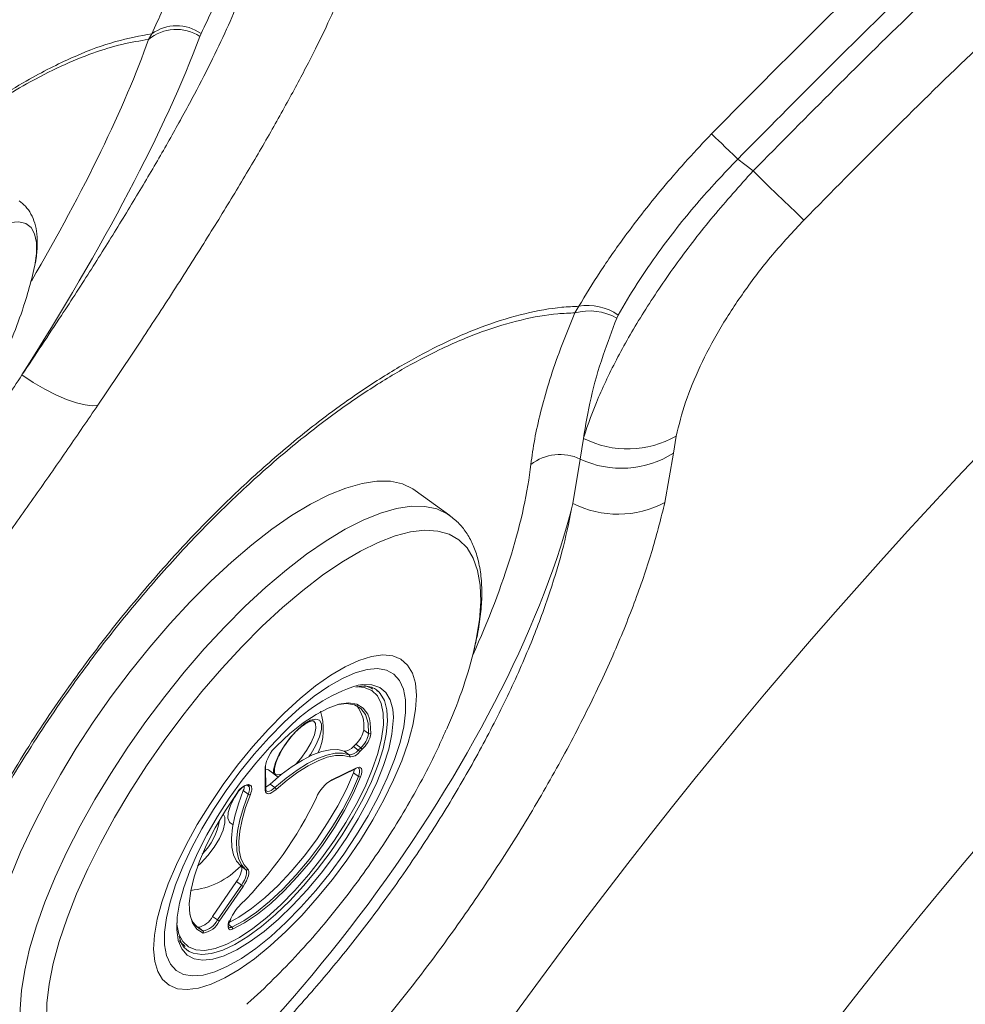
# Model space of a CAD drawing. Units: millimetres. Extents: x 0 to 420, y 0 to 297.
# Drawn here: x 96 to 103, y 124 to 132 of the extents above; entities that cross this region are included whole.
import ezdxf

# ---------------------------------------------------------------- set-up
doc = ezdxf.new("R2010")
doc.units = ezdxf.units.MM
doc.layers.add('GRUIXUDA', color=7, linetype='Continuous', lineweight=35)
doc.styles.add('SLDTEXTSTYLE0', font='TXT', dxfattribs={"width": 0.605})
doc.dimstyles.new('SLDDIMSTYLE0', dxfattribs={"dimtxt": 2.825151, "dimasz": 2.825151, "dimexe": 0, "dimexo": 0.0625, "dimgap": 0.706288, "dimtad": 1, "dimlfac": 15, "dimrnd": 1e-09, "dimzin": 12, "dimdsep": 46, "dimtxsty": 'SLDTEXTSTYLE0', "dimsah": 1, "dimcen": 0.09, "dimadec": 0, "dimazin": 3, "dimtol": 1, "dimtp": 20, "dimtm": 20, "dimtfac": 1, "dimtofl": 0, "dimtmove": 0, "dimatfit": 3, "dimfxl": 0, "dimfrac": 2, "dimtolj": 1, "dimarcsym": 0})

# ---------------------------------------------------------------- blocks, each defined once
blk = doc.blocks.new('_D')
at = {"layer": 'GRUIXUDA', "color": 7}
for p, q in [((135.4782, 166.6983), (58.194, 166.6983)), ((58.194, 166.6983), (58.194, 30.1893)), ((135.4782, 30.1893), (58.194, 30.1893))]:
    blk.add_line(p, q, dxfattribs=at)
for points in [[(58.194, 166.6983), (57.7593, 163.8731), (58.6286, 163.8731)], [(58.194, 30.1893), (58.6286, 33.0144), (57.7593, 33.0144)]]:
    blk.add_solid(points, dxfattribs=at)
at = {"layer": 'GRUIXUDA', "color": 7, "char_height": 2.91042, "attachment_point": 1, "rotation": 90, "style": 'SLDTEXTSTYLE0'}
for s, insert in [('±20', (54.4422, 103.245)), ('2050', (54.4422, 93.5301)), ('%%c', (54.4422, 89.4084))]:
    blk.add_mtext(s, dxfattribs=dict(at, insert=insert))

msp = doc.modelspace()

# ---------------------------------------------------------------- linework, layer by layer
at = {"color": 7, "linetype": 'Continuous', "lineweight": 18}
for p, q in [((96.61599, 132.2813), (96.6423, 132.32715)), ((97.03483, 132.30619), (97.04492, 132.32974)), ((100.09534, 130.04953), (100.12623, 130.10291)), ((100.43566, 130.00659), (100.44742, 130.03119)), ((100.13872, 128.85563), (100.16456, 129.02499)), ((100.92179, 129.04305), (100.89945, 128.90503)), ((100.07689, 128.49415), (100.13872, 128.85563)), ((100.89945, 128.90503), (100.82881, 128.5018)), ((99.07344, 128.39568), (98.79176, 128.60033)), ((98.49392, 126.95665), (98.47651, 126.97115)), ((98.41202, 126.61424), (98.37178, 126.64347)), ((98.28717, 126.50858), (98.3066, 126.52735)), ((98.34684, 126.49811), (98.3066, 126.52735)), ((98.25226, 126.44215), (98.21202, 126.47139)), ((98.32741, 126.47935), (98.28717, 126.50858)), ((98.32741, 126.47935), (98.34684, 126.49811)), ((98.35696, 126.48352), (98.33753, 126.46476)), ((97.5686, 126.15362), (97.56712, 126.3419)), ((97.57187, 126.16104), (97.5704, 126.34931)), ((97.67431, 126.26023), (97.5947, 126.31807)), ((98.10747, 126.23303), (98.30428, 126.32823)), ((98.11172, 126.23772), (98.30853, 126.33292)), ((98.32838, 126.26477), (98.28814, 126.29401)), ((97.64742, 126.17374), (97.60718, 126.20298)), ((97.42896, 126.11952), (97.38872, 126.14876)), ((97.41958, 126.19366), (97.42941, 126.18904)), ((97.43531, 126.19842), (97.44513, 126.1938)), ((97.28122, 125.88659), (97.3055, 125.86895)), ((97.40852, 125.50485), (97.36828, 125.53408)), ((97.13799, 125.12262), (97.33333, 125.40609)), ((97.37357, 125.37685), (97.33333, 125.40609)), ((97.17823, 125.09338), (97.37357, 125.37685)), ((97.38805, 125.36747), (97.19272, 125.08399)), ((97.17823, 125.09338), (97.13799, 125.12262)), ((97.27611, 125.07688), (97.28571, 125.10025)), ((97.27838, 125.07912), (97.28799, 125.10249)), ((97.00417, 125.03985), (97.01979, 125.03318)), ((97.06003, 125.00395), (97.01979, 125.03318)), ((96.93259, 124.84613), (96.94682, 124.83683))]:
    msp.add_line(p, q, dxfattribs=at)
at = {"color": 8, "linetype": 'Continuous', "lineweight": 18}
for p, q in [((97.04547, 125.55835), (97.01526, 125.53113)), ((97.29641, 125.03564), (97.2654, 125.05818))]:
    msp.add_line(p, q, dxfattribs=at)
at = {"color": 7, "linetype": 'Continuous', "lineweight": 18, "flags": 128}
for points in [[(101.21006, 131.51077), (101.2241, 131.49721), (101.24277, 131.47919), (101.26566, 131.45709), (101.29227, 131.43141), (101.32201, 131.4027), (101.35424, 131.3716), (101.38825, 131.33877), (101.4233, 131.30495)], [(101.4233, 131.30495), (101.4816, 131.25935), (101.54787, 131.2075)], [(101.54787, 131.2075), (101.61394, 131.14369), (101.67824, 131.08159), (101.73953, 131.0224), (101.79662, 130.96726), (101.8484, 130.91725), (101.89386, 130.87335), (101.93211, 130.83639), (101.96243, 130.8071)], [(95.688, 130.43549), (95.68681, 130.42913), (95.6639, 130.32889)], [(95.58263, 129.54234), (95.67574, 129.48196), (95.76937, 129.42757), (95.86088, 129.38072), (95.94772, 129.34272), (96.02743, 129.31463), (96.09778, 129.29725), (96.15681, 129.29106), (96.20284, 129.29623)], [(97.12412, 127.85886), (97.29227, 128.01482), (97.45913, 128.15674), (97.6233, 128.28346), (97.78345, 128.39392), (97.93822, 128.48721), (98.08636, 128.56255), (98.22662, 128.61933), (98.35784, 128.65707), (98.47894, 128.67545), (98.58891, 128.67433), (98.68685, 128.65371), (98.77193, 128.61377), (98.79176, 128.60033)], [(95.48057, 124.04287), (95.46289, 124.05655), (95.39837, 124.12481), (95.34824, 124.21127), (95.31294, 124.31522), (95.29273, 124.43579), (95.28781, 124.57199), (95.2982, 124.72269), (95.32382, 124.88664), (95.36446, 125.06248), (95.41977, 125.24875), (95.48932, 125.44391), (95.5725, 125.64634), (95.66865, 125.85437), (95.77695, 126.06628), (95.89652, 126.28029), (96.02636, 126.49465), (96.16539, 126.70758), (96.31247, 126.9173), (96.46638, 127.12209), (96.62583, 127.32025), (96.78952, 127.51013), (96.95607, 127.69017), (97.12412, 127.85886)], [(97.72272, 126.7818), (97.85198, 126.90007), (97.97945, 127.00362), (98.10329, 127.09093), (98.22167, 127.16074), (98.33289, 127.21202), (98.4353, 127.24403), (98.52743, 127.2563), (98.60793, 127.24865), (98.67561, 127.22119), (98.72951, 127.17433), (98.76882, 127.10875), (98.79299, 127.0254), (98.80164, 126.92549), (98.79467, 126.8105), (98.77216, 126.68208), (98.73446, 126.54212), (98.6821, 126.39266), (98.61586, 126.23587), (98.53669, 126.07404), (98.44575, 125.90954), (98.34438, 125.74475), (98.23404, 125.58209), (98.11634, 125.42393), (97.99301, 125.27256), (97.86584, 125.13021), (97.73668, 124.99894), (97.60742, 124.88067), (97.47994, 124.77712), (97.35611, 124.68981), (97.23772, 124.62), (97.12651, 124.56872), (97.02409, 124.53671), (96.93196, 124.52444), (96.85147, 124.53209), (96.78378, 124.55954), (96.72989, 124.60641), (96.69057, 124.67199), (96.66641, 124.75534), (96.65775, 124.85525), (96.66473, 124.97024), (96.68723, 125.09866), (96.72494, 125.23862), (96.77729, 125.38808), (96.84354, 125.54487), (96.92271, 125.7067), (97.01364, 125.8712), (97.11502, 126.03598), (97.22536, 126.19865), (97.34305, 126.35681), (97.46639, 126.50818), (97.59356, 126.65053), (97.72272, 126.7818)], [(97.72329, 126.70903), (97.84672, 126.82172), (97.96831, 126.91972), (98.08613, 127.00149), (98.19834, 127.06573), (98.30315, 127.11144), (98.39892, 127.13789), (98.48413, 127.14467), (98.55745, 127.13167), (98.61772, 127.09909), (98.66397, 127.04745), (98.6955, 126.97756), (98.71179, 126.89052), (98.7126, 126.78771), (98.6979, 126.67075), (98.66794, 126.54149), (98.62317, 126.40195), (98.56432, 126.25435), (98.49231, 126.101), (98.40827, 125.94434), (98.31352, 125.78682), (98.20957, 125.63094), (98.09805, 125.47915), (97.98073, 125.33384), (97.85944, 125.19731), (97.73611, 125.07171), (97.61268, 124.95902), (97.49109, 124.86102), (97.37326, 124.77925), (97.26106, 124.715), (97.15625, 124.6693), (97.06048, 124.64284), (96.97526, 124.63607), (96.90194, 124.64907), (96.84168, 124.68165), (96.79542, 124.73329), (96.7639, 124.80318), (96.7476, 124.89022), (96.7468, 124.99303), (96.76149, 125.10998), (96.79146, 125.23925), (96.83622, 125.37879), (96.89507, 125.52639), (96.96709, 125.67973), (97.05113, 125.8364), (97.14587, 125.99392), (97.24982, 126.1498), (97.36134, 126.30159), (97.47867, 126.4469), (97.59995, 126.58343), (97.72329, 126.70903)], [(97.72329, 126.70903), (97.84672, 126.82172), (97.96831, 126.91972), (98.08613, 127.00149), (98.19834, 127.06573), (98.30315, 127.11144), (98.39892, 127.13789), (98.48413, 127.14467), (98.55745, 127.13167), (98.61772, 127.09909), (98.66397, 127.04745), (98.6955, 126.97756), (98.71179, 126.89052), (98.7126, 126.78771), (98.6979, 126.67075), (98.66794, 126.54149), (98.62317, 126.40195), (98.56432, 126.25435), (98.49231, 126.101), (98.40827, 125.94434), (98.31352, 125.78682), (98.20957, 125.63094), (98.09805, 125.47915), (97.98073, 125.33384), (97.85944, 125.19731), (97.73611, 125.07171), (97.61268, 124.95902), (97.49109, 124.86102), (97.37326, 124.77925), (97.26106, 124.715), (97.15625, 124.6693), (97.06048, 124.64284), (96.97526, 124.63607), (96.90194, 124.64907), (96.84168, 124.68165), (96.79542, 124.73329), (96.7639, 124.80318), (96.7476, 124.89022), (96.7468, 124.99303), (96.76149, 125.10998), (96.79146, 125.23925), (96.83622, 125.37879), (96.89507, 125.52639), (96.96709, 125.67973), (97.05113, 125.8364), (97.14587, 125.99392), (97.24982, 126.1498), (97.36134, 126.30159), (97.47867, 126.4469), (97.59995, 126.58343), (97.72329, 126.70903)], [(98.37795, 127.0081), (98.43437, 126.98484), (98.44352, 126.97864)], [(97.69496, 125.21738), (97.80989, 125.33495), (97.92258, 125.46342), (98.03092, 125.60038), (98.13291, 125.74329), (98.22663, 125.88948), (98.31035, 126.03624), (98.3825, 126.18082), (98.44175, 126.32054), (98.48697, 126.45278), (98.51734, 126.5751), (98.53229, 126.68521), (98.53154, 126.78105), (98.51511, 126.86085), (98.48329, 126.92311), (98.43668, 126.96668), (98.37616, 126.99074), (98.33248, 126.99565)], [(97.65949, 126.5117), (97.76973, 126.6144), (97.87819, 126.70174), (97.98247, 126.77177), (98.08028, 126.82296), (98.16943, 126.85417), (98.24798, 126.8647), (98.31417, 126.85433), (98.36654, 126.82328), (98.40393, 126.77224), (98.41828, 126.73439)], [(98.41202, 126.61424), (98.40677, 126.70042), (98.38544, 126.76949), (98.34849, 126.81992), (98.29673, 126.85061), (98.23133, 126.86086), (98.16629, 126.85337)], [(98.6135, 126.74469), (98.6132, 126.71878), (98.60215, 126.60968), (98.57553, 126.48775), (98.53381, 126.35515), (98.47775, 126.21426), (98.40834, 126.06759), (98.32681, 125.91775), (98.23463, 125.76743), (98.13344, 125.6193), (98.02505, 125.47601), (97.91138, 125.34012), (97.79447, 125.21404), (97.67641, 125.10003), (97.5593, 125.00013), (97.44522, 124.91611), (97.33623, 124.84948), (97.25559, 124.81018)], [(96.85793, 124.93139), (96.84658, 125.01284), (96.84975, 125.11477), (96.86863, 125.23055), (96.90288, 125.3581), (96.95188, 125.49515), (97.01476, 125.63926), (97.09039, 125.78784), (97.17744, 125.93825), (97.27434, 126.08781), (97.37937, 126.23385), (97.49065, 126.37375), (97.60619, 126.50503), (97.72394, 126.62534)], [(97.60718, 126.20298), (97.69833, 126.27951), (97.78732, 126.34514), (97.87295, 126.39896), (97.95403, 126.44024), (98.02946, 126.46841), (98.09821, 126.4831), (98.15934, 126.4841), (98.21202, 126.47139)], [(97.64742, 126.17374), (97.73857, 126.25027), (97.82756, 126.3159), (97.91318, 126.36972), (97.99427, 126.411), (98.0697, 126.43918), (98.13845, 126.45386), (98.19958, 126.45486), (98.25226, 126.44215)], [(98.25486, 126.42385), (98.20277, 126.43641), (98.14232, 126.43543), (98.07433, 126.42091), (97.99974, 126.39304), (97.91955, 126.35222), (97.83488, 126.299), (97.74688, 126.2341), (97.65674, 126.15842)], [(97.26764, 125.07012), (97.35308, 125.11613), (97.45631, 125.18596), (97.56359, 125.27282), (97.67255, 125.3748), (97.78076, 125.48964), (97.88584, 125.6148), (97.98547, 125.74751), (98.07743, 125.88483), (98.1597, 126.02373), (98.23046, 126.16114), (98.28814, 126.29401)], [(97.5947, 126.31807), (97.58895, 126.32146), (97.57059, 126.32535)], [(98.28814, 126.29401), (98.29447, 126.31312), (98.297, 126.32471)], [(98.30853, 126.33292), (98.32363, 126.33852), (98.33643, 126.33965), (98.34644, 126.33627), (98.35331, 126.32851), (98.35679, 126.31665), (98.35673, 126.30113), (98.35315, 126.28252), (98.34618, 126.2615)], [(98.32838, 126.26477), (98.33471, 126.28388), (98.33796, 126.3008), (98.33801, 126.31491), (98.33486, 126.32569), (98.32926, 126.3323)], [(97.29641, 125.03564), (97.39332, 125.08689), (97.49655, 125.15672), (97.60383, 125.24359), (97.71279, 125.34557), (97.821, 125.46041), (97.92608, 125.58556), (98.02571, 125.71827), (98.11767, 125.8556), (98.19994, 125.9945), (98.2707, 126.1319), (98.32838, 126.26477)], [(98.34618, 126.2615), (98.28782, 126.12704), (98.21622, 125.98799), (98.13296, 125.84743), (98.0399, 125.70847), (97.93909, 125.57418), (97.83275, 125.44753), (97.72324, 125.33132), (97.61299, 125.22812), (97.50443, 125.14022), (97.39996, 125.06955), (97.3019, 125.01769)], [(97.0627, 124.98562), (97.01083, 125.01737), (96.97397, 125.06908), (96.95294, 125.13961), (96.9482, 125.22738), (96.95985, 125.33047), (96.98765, 125.44659), (97.03096, 125.57317), (97.08885, 125.70742), (97.16001, 125.84636), (97.24289, 125.98692), (97.33565, 126.12599)], [(97.35007, 126.14475), (97.31809, 126.09407), (97.28583, 126.02874), (97.26708, 125.96995), (97.26352, 125.92293), (97.27546, 125.89184), (97.28122, 125.88659)], [(97.36828, 125.53408), (97.33406, 125.57286), (97.31006, 125.6243), (97.2966, 125.6877), (97.29386, 125.76219), (97.30189, 125.84676), (97.32056, 125.94025), (97.34964, 126.04137), (97.38872, 126.14876)], [(97.40852, 125.50485), (97.3743, 125.54362), (97.3503, 125.59506), (97.33684, 125.65846), (97.3341, 125.73296), (97.34213, 125.81752), (97.3608, 125.91101), (97.38988, 126.01214), (97.42896, 126.11952)], [(97.42896, 126.11952), (97.43366, 126.13258), (97.43702, 126.14478), (97.43899, 126.15592), (97.43952, 126.16583), (97.43861, 126.17433), (97.43628, 126.18129), (97.43256, 126.1866), (97.4304, 126.18846)], [(97.44513, 126.1938), (97.45068, 126.18989), (97.45477, 126.18405), (97.45733, 126.1764), (97.45833, 126.16704), (97.45774, 126.15615), (97.45558, 126.14389), (97.45189, 126.13047), (97.44671, 126.11611)], [(97.65674, 126.15842), (97.63924, 126.14423), (97.62261, 126.13354), (97.60742, 126.1267), (97.59419, 126.12396), (97.58338, 126.1254), (97.57534, 126.13097), (97.57036, 126.14049), (97.5686, 126.15362)], [(97.44671, 126.11611), (97.40807, 126.00991), (97.37931, 125.90991), (97.36084, 125.81746), (97.35291, 125.73383), (97.35561, 125.66017), (97.36893, 125.59747), (97.39266, 125.54661), (97.4265, 125.50826)], [(97.33333, 125.40609), (97.34646, 125.42659), (97.35763, 125.44711), (97.36647, 125.46693), (97.37266, 125.48539), (97.376, 125.50185), (97.37638, 125.51575), (97.37377, 125.52662), (97.36828, 125.53408)], [(97.37357, 125.37685), (97.3867, 125.39736), (97.39787, 125.41787), (97.4067, 125.4377), (97.4129, 125.45616), (97.41624, 125.47262), (97.41662, 125.48652), (97.41401, 125.49738), (97.40852, 125.50485)], [(97.4265, 125.50826), (97.43254, 125.50005), (97.43541, 125.4881), (97.43499, 125.47281), (97.43132, 125.4547), (97.4245, 125.4344), (97.41479, 125.41259), (97.40249, 125.39002), (97.38805, 125.36747)], [(96.84644, 125.06893), (96.84737, 125.05816), (96.86381, 124.97836), (96.89563, 124.9161), (96.94223, 124.87253), (97.00276, 124.84847), (97.07607, 124.84435), (97.16081, 124.86027), (97.2554, 124.89593), (97.35808, 124.95065), (97.46693, 125.02342), (97.57992, 125.11288), (97.69496, 125.21738)], [(97.27366, 125.08786), (97.26851, 125.07329), (97.26565, 125.06026), (97.26519, 125.04927), (97.26715, 125.04072), (97.27144, 125.03493), (97.27193, 125.03456)], [(97.3019, 125.01769), (97.29049, 125.01395), (97.28095, 125.01367), (97.2736, 125.01688), (97.26873, 125.02345), (97.26652, 125.03314), (97.26704, 125.0456), (97.27027, 125.06035), (97.27611, 125.07688)], [(96.91528, 124.87519), (96.87734, 124.91301), (96.86837, 124.92621)]]:
    msp.add_lwpolyline(points, dxfattribs=at)
at = {"color": 8, "linetype": 'Continuous', "lineweight": 18, "flags": 128}
for points in [[(94.24022, 129.75652), (94.39329, 129.92682), (94.54333, 130.08531), (94.68902, 130.2306), (94.82907, 130.36141), (94.96226, 130.47661), (95.08742, 130.57516), (95.20344, 130.65622), (95.30931, 130.71906), (95.4041, 130.76313), (95.48697, 130.78805), (95.55719, 130.79359), (95.61416, 130.77971), (95.65736, 130.74653), (95.68641, 130.69435), (95.70107, 130.62361), (95.7012, 130.53495), (95.688, 130.43549)], [(97.4058, 127.65421), (97.57395, 127.81017), (97.7408, 127.95209), (97.90498, 128.07881), (98.06512, 128.18927), (98.2199, 128.28256), (98.36803, 128.3579), (98.50829, 128.41468), (98.63952, 128.45241), (98.76062, 128.4708), (98.87059, 128.46968), (98.96852, 128.44906), (99.05361, 128.40912), (99.07263, 128.39626)], [(97.54363, 127.49051), (97.70959, 127.64424), (97.87419, 127.78367), (98.03598, 127.90758), (98.19355, 128.01488), (98.34551, 128.10462), (98.49052, 128.17601), (98.62731, 128.22844), (98.75469, 128.26143), (98.87152, 128.27469), (98.97678, 128.26812), (99.06955, 128.24177), (99.14901, 128.19587), (99.21446, 128.13082), (99.26533, 128.04719), (99.30118, 127.94573), (99.32167, 127.82731), (99.32665, 127.69299), (99.31606, 127.54395), (99.28999, 127.38148), (99.26719, 127.2789)], [(95.76321, 123.83752), (95.74457, 123.8519), (95.68005, 123.92016), (95.62992, 124.00662), (95.59461, 124.11057), (95.57441, 124.23114), (95.56949, 124.36734), (95.57988, 124.51804), (95.6055, 124.68199), (95.64613, 124.85783), (95.70145, 125.0441), (95.77099, 125.23926), (95.85418, 125.44169), (95.95032, 125.64972), (96.05863, 125.86162), (96.1782, 126.07564), (96.30804, 126.29), (96.44707, 126.50293), (96.59415, 126.71265), (96.74806, 126.91744), (96.90751, 127.1156), (97.0712, 127.30548), (97.23775, 127.48552), (97.4058, 127.65421)], [(95.78424, 124.27226), (95.78705, 124.4141), (95.8054, 124.57003), (95.83913, 124.73868), (95.88794, 124.91856), (95.9514, 125.10809), (96.02895, 125.30562), (96.11992, 125.50939), (96.2235, 125.71763), (96.33878, 125.9285), (96.46475, 126.14015), (96.6003, 126.35072), (96.74425, 126.55836), (96.89532, 126.76125), (97.05219, 126.95759), (97.21349, 127.14567), (97.37778, 127.32383), (97.54363, 127.49051)], [(98.32567, 127.00945), (98.361, 127.0148), (98.43781, 127.01343), (98.50199, 126.99202), (98.55238, 126.95095), (98.58809, 126.89095), (98.60849, 126.8131), (98.6135, 126.74469)], [(96.94682, 124.83683), (96.98105, 124.82139), (97.04996, 124.81026), (97.13054, 124.81873), (97.22137, 124.84664), (97.32082, 124.89351), (97.42712, 124.9585), (97.53836, 125.04043), (97.65258, 125.13787), (97.76772, 125.24905), (97.88173, 125.37201), (97.99259, 125.50454), (98.0983, 125.64429), (98.19698, 125.78875), (98.28688, 125.93535), (98.36639, 126.08147), (98.43408, 126.22451), (98.48876, 126.36192), (98.52944, 126.49123), (98.55541, 126.61015), (98.56619, 126.71655), (98.56159, 126.80853), (98.5417, 126.88446), (98.50687, 126.94297), (98.49392, 126.95665)], [(97.63493, 126.28884), (97.63667, 126.31769), (97.65211, 126.37765), (97.6821, 126.44611), (97.72421, 126.51753), (97.77504, 126.58611), (97.83045, 126.64631), (97.88597, 126.69324), (97.9371, 126.72311), (97.97969, 126.73349), (98.0103, 126.72354), (98.02644, 126.69407), (98.0268, 126.64747), (98.01136, 126.58751), (97.98137, 126.51904), (97.93926, 126.44763), (97.92479, 126.42654)], [(97.81812, 126.3656), (97.85926, 126.41159), (97.90611, 126.4758), (97.94413, 126.54224), (97.96992, 126.605), (97.98119, 126.6585), (97.97696, 126.698), (97.96396, 126.71612)], [(98.41828, 126.73439), (98.42552, 126.70235), (98.43083, 126.61514)], [(97.65088, 126.28439), (97.67047, 126.27798), (97.70302, 126.2832)], [(97.57605, 126.14629), (97.58072, 126.14372), (97.59056, 126.14241), (97.60258, 126.14491), (97.61639, 126.15113), (97.63151, 126.16085), (97.64742, 126.17374)], [(97.2261, 125.95986), (97.23889, 125.93357), (97.23925, 125.88697), (97.22381, 125.82701), (97.19382, 125.75854), (97.15171, 125.68713), (97.10088, 125.61854), (97.04547, 125.55835)], [(97.25559, 124.81018), (97.23425, 124.80142), (97.14112, 124.77279), (97.05849, 124.76411), (96.98784, 124.77553), (96.93043, 124.80684), (96.88728, 124.85748), (96.85916, 124.92656), (96.85793, 124.93139)]]:
    msp.add_lwpolyline(points, dxfattribs=at)
at = {"color": 7, "linetype": 'Continuous', "lineweight": 18}
for radius in [68.25449, 68.17837, 58.29906, 58.1044, 56.15773]:
    msp.add_circle((135.47817, 98.44377), radius, dxfattribs=at)
for centre, radius, start, end in [((135.47817, 98.44377), 55.5853, 294.335399, 245.679586), ((135.47817, 98.44377), 54.2639, 293.481256, 246.271689), ((135.47817, 98.44377), 44.23428, 68.100381, 166.899619), ((135.47817, 98.44377), 42.10312, 68.100381, 166.899619), ((96.84541, 132.04781), 0.34537, 54.714999, 126.022642), ((96.84235, 132.00869), 0.35434, 57.096858, 129.703346), ((100.21347, 129.61574), 0.44959, 60.382383, 105.232777), ((100.20107, 129.683), 0.42653, 54.719902, 100.105388), ((100.52639, 129.73774), 0.79933, 243.08559, 299.647644), ((99.97256, 128.50646), 0.38669, 64.552015, 127.762241), ((100.47457, 129.56602), 0.78577, 244.696616, 302.733112), ((100.44552, 129.21909), 0.81329, 243.047574, 298.118294), ((95.60559, 128.20494), 3.77688, 335.653037, 345.80715), ((98.72311, 125.72346), 1.34601, 107.173804, 137.929522), ((98.1071, 126.67553), 0.26662, 353.093824, 38.969741), ((97.56987, 126.65242), 0.47218, 335.810828, 17.866141), ((98.16784, 126.68159), 0.20747, 311.975914, 349.414973), ((98.20808, 126.65235), 0.20747, 311.975914, 349.414973), ((98.19969, 126.65833), 0.23514, 311.975914, 349.414973), ((98.42085, 126.62668), 0.01526, 234.6373, 310.829278), ((97.85834, 126.29351), 0.2952, 132.344223, 170.565632), ((98.21388, 126.56214), 0.09077, 268.823739, 323.840213), ((98.25412, 126.53291), 0.09077, 268.823739, 323.840213), ((98.24398, 126.43164), 0.01338, 324.382035, 51.796906), ((98.25691, 126.52368), 0.09985, 268.823739, 323.840213), ((98.31484, 126.45983), 0.02322, 12.272134, 57.218737), ((98.33427, 126.47859), 0.02322, 12.272134, 57.218737), ((97.56021, 126.34938), 0.01018, 312.731893, 359.625211), ((97.50023, 126.31744), 0.15665, 297.158985, 313.055208), ((98.28368, 125.96037), 0.32633, 121.798744, 156.186487), ((98.10359, 126.24082), 0.0087, 296.46516, 339.163777), ((98.34032, 126.27967), 0.0191, 231.277998, 287.882999), ((97.45036, 126.07293), 0.12638, 96.839066, 155.179588), ((97.26293, 126.20285), 0.13693, 336.73189, 353.602375), ((97.44106, 126.13458), 0.01932, 231.210504, 287.005912), ((97.56169, 126.1611), 0.01018, 312.731893, 359.625211), ((97.63619, 126.15641), 0.02065, 5.571249, 57.059934), ((95.18055, 127.4224), 3.10408, 314.774366, 334.624066), ((96.89433, 125.98802), 0.65717, 275.781685, 316.239526), ((97.41578, 125.51566), 0.01303, 236.120796, 325.379155), ((97.45027, 125.47935), 0.12802, 233.191538, 240.921855), ((97.14426, 125.18009), 0.19525, 181.729314, 244.444201), ((97.63149, 124.95089), 0.37666, 134.646459, 156.637309), ((96.99383, 125.19033), 0.15928, 279.38275, 334.842087), ((97.03407, 125.16109), 0.15928, 279.38275, 334.842087), ((97.03413, 125.15848), 0.1752, 279.38275, 334.842087), ((97.25494, 125.19588), 0.12802, 233.191538, 240.921855), ((97.28406, 125.1042), 0.00429, 292.748901, 336.447014), ((97.05172, 124.99338), 0.01345, 324.746952, 51.795148), ((97.2872, 125.02302), 0.01563, 340.088999, 53.903679)]:
    msp.add_arc(centre, radius, start, end, dxfattribs=at)
at = {"color": 8, "linetype": 'Continuous', "lineweight": 18}
for centre, radius, start, end in [((98.3004, 126.33602), 0.0087, 296.46516, 339.163777), ((97.42466, 126.20523), 0.01264, 246.305808, 327.379522), ((97.43449, 126.20062), 0.01264, 246.305808, 327.379522), ((96.70283, 125.98198), 0.497, 315.015354, 351.239383), ((97.27445, 125.08083), 0.00429, 292.748901, 336.447014), ((97.28322, 125.05651), 0.02469, 242.784699, 302.297667)]:
    msp.add_arc(centre, radius, start, end, dxfattribs=at)
at = {"color": 7, "linetype": 'Continuous', "lineweight": 18}
for centre, major_axis, ratio, start_param, end_param in [((93.61278, 128.86076), (3.51631, 4.83979), 0.2080994, 5.0021463, 5.6433141), ((97.1299, 126.30591), (2.73203, 3.76031), 0.3593352, 3.8592182, 5.5658427)]:
    msp.add_ellipse(centre, major_axis=major_axis, ratio=ratio, start_param=start_param, end_param=end_param, dxfattribs=at)
at = {"color": 8, "linetype": 'Continuous', "lineweight": 18}
for centre, major_axis, ratio, start_param, end_param in [((93.35048, 129.05133), (3.32117, 4.5712), 0.2203269, 5.1461124, 5.6433141), ((96.8794, 126.4879), (2.53688, 3.49172), 0.3869764, 5.1999067, 5.6820145)]:
    msp.add_ellipse(centre, major_axis=major_axis, ratio=ratio, start_param=start_param, end_param=end_param, dxfattribs=at)
at = {"color": 7, "linetype": 'Continuous', "lineweight": 18}
for points, knots in [([(128.91104, 145.31019), (128.28315, 145.21471), (127.02686, 145.02367), (125.15874, 144.64112), (123.30654, 144.18938), (121.45816, 143.65741), (119.61665, 143.04495), (117.78538, 142.35051), (115.98428, 141.58122), (114.21408, 140.73703), (112.47777, 139.81824), (110.77784, 138.82624), (109.12044, 137.7647), (107.49348, 136.62458), (105.90084, 135.40512), (104.34788, 134.10499), (102.84718, 132.7442), (101.89778, 131.78455), (101.4233, 131.30495)], [0, 0, 0, 0, 0.06062894, 0.12130711, 0.18198528, 0.24261422, 0.30489085, 0.36722083, 0.42955081, 0.49182744, 0.55441171, 0.61705014, 0.67968857, 0.74227284, 0.80667512, 0.87113637, 0.93559767, 1, 1, 1, 1]), ([(101.54787, 131.2075), (101.99204, 131.65685), (102.88074, 132.55591), (104.28132, 133.83536), (105.72819, 135.06165), (107.23722, 136.23802), (108.80688, 137.36186), (110.43637, 138.42963), (112.10838, 139.42948), (113.82356, 140.36136), (115.57999, 141.2229), (117.37517, 142.01278), (119.20151, 142.72766), (121.07337, 143.37203), (122.9891, 143.94228), (124.94663, 144.43331), (126.9225, 144.84669), (128.25213, 145.05036), (128.91664, 145.15214)], [0, 0, 0, 0, 0.0605798, 0.1212086, 0.1818374, 0.2424172, 0.3046366, 0.3669091, 0.4291816, 0.491401, 0.5540382, 0.6167295, 0.6794208, 0.7420579, 0.8065139, 0.871029, 0.935544, 1, 1, 1, 1]), ([(128.99682, 144.58139), (128.35892, 144.48391), (127.08257, 144.28887), (125.18529, 143.89567), (123.30493, 143.42998), (121.42832, 142.88), (119.55883, 142.24526), (117.70014, 141.52417), (115.87386, 140.72457), (114.11979, 139.86553), (112.43836, 138.95318), (110.82879, 137.99425), (109.25891, 136.97163), (107.71806, 135.87724), (106.20962, 134.71053), (104.73834, 133.47035), (103.31514, 132.17467), (102.4132, 131.26283), (101.96243, 130.8071)], [0, 0, 0, 0, 0.062637, 0.1253282, 0.1880194, 0.2506564, 0.3151123, 0.3796273, 0.4441422, 0.5085981, 0.5691779, 0.6298067, 0.6904355, 0.7510153, 0.8132349, 0.8755076, 0.9377803, 1, 1, 1, 1]), ([(97.21927, 132.71679), (97.19401, 132.65625), (97.14338, 132.53491), (97.07778, 132.39822), (97.04492, 132.32974)], [0, 0, 0, 0, 0.4989538, 1, 1, 1, 1]), ([(98.18233, 132.64432), (98.14479, 132.55885), (98.0697, 132.38792), (97.92278, 132.09282), (97.7507, 131.76976), (97.55375, 131.42098), (97.33635, 131.05318), (97.09874, 130.66578), (96.83939, 130.25664), (96.54236, 129.80014), (96.32276, 129.47421), (96.20284, 129.29623)], [0, 0, 0, 0, 0.1069875, 0.2139742, 0.3240464, 0.4341178, 0.5409472, 0.6477759, 0.7577446, 0.8677127, 1, 1, 1, 1]), ([(96.6423, 132.32715), (96.67286, 132.39235), (96.73412, 132.52304), (96.78103, 132.63927), (96.80453, 132.69751)], [0, 0, 0, 0, 0.4989479, 1, 1, 1, 1]), ([(95.58263, 129.54234), (95.6914, 129.70502), (95.88797, 129.99899), (96.1521, 130.40938), (96.38468, 130.78102), (96.60158, 131.14039), (96.799, 131.48157), (96.97376, 131.79934), (97.1263, 132.09479), (97.25843, 132.37062), (97.32589, 132.53342), (97.35961, 132.61482)], [0, 0, 0, 0, 0.13239706, 0.23925627, 0.34611574, 0.45611579, 0.56611627, 0.67303669, 0.77995761, 0.88997846, 1, 1, 1, 1]), ([(91.25222, 124.90834), (91.23945, 125.00062), (91.21391, 125.18516), (91.22379, 125.49872), (91.26474, 125.82626), (91.33462, 126.16416), (91.43281, 126.51292), (91.55399, 126.86497), (91.69263, 127.2131), (91.84761, 127.55569), (92.01155, 127.88344), (92.16726, 128.17145), (92.33083, 128.45335), (92.4979, 128.72442), (92.6781, 129.00018), (92.87039, 129.27695), (93.07131, 129.55024), (93.30008, 129.84452), (93.55422, 130.15005), (93.82936, 130.45803), (94.09826, 130.73763), (94.35798, 130.98881), (94.62385, 131.22768), (94.89251, 131.44963), (95.16085, 131.6508), (95.4123, 131.82021), (95.70412, 131.9952), (96.02276, 132.15338), (96.35526, 132.27558), (96.54665, 132.30996), (96.6423, 132.32715)], [0, 0, 0, 0, 0.0578218, 0.1156325, 0.161426, 0.2072664, 0.253011, 0.2882292, 0.3235013, 0.3586542, 0.3839706, 0.4092754, 0.4303519, 0.4514826, 0.4725359, 0.4937451, 0.5150393, 0.536251, 0.5644846, 0.5927402, 0.6214314, 0.6502335, 0.6789801, 0.7139576, 0.7490515, 0.7841994, 0.8192508, 0.8794374, 0.9397517, 1, 1, 1, 1]), ([(96.61599, 132.2813), (96.54507, 132.26999), (96.4031, 132.24735), (96.16488, 132.1745), (95.90628, 132.06904), (95.64615, 131.93614), (95.38978, 131.78348), (95.141, 131.61677), (94.87542, 131.41857), (94.60959, 131.19975), (94.34661, 130.9642), (94.08981, 130.71647), (93.82394, 130.44055), (93.55191, 130.1365), (93.30074, 129.83484), (93.07468, 129.54417), (92.87622, 129.27425), (92.68629, 129.0008), (92.50838, 128.72833), (92.34353, 128.46053), (92.18218, 128.18199), (92.02868, 127.89744), (91.86708, 127.57341), (91.71446, 127.23473), (91.57815, 126.89065), (91.45919, 126.54262), (91.36302, 126.19775), (91.29496, 125.86357), (91.25538, 125.53772), (91.247, 125.22448), (91.27413, 125.03985), (91.28769, 124.94753)], [0, 0, 0, 0, 0.04556262, 0.09120162, 0.13680921, 0.1823289, 0.21728867, 0.25234404, 0.28734516, 0.32223073, 0.35082516, 0.37947466, 0.40801279, 0.43605391, 0.46407243, 0.48510008, 0.50621102, 0.52723602, 0.54812557, 0.56909323, 0.5900066, 0.61516129, 0.64032775, 0.6753494, 0.7104901, 0.74557758, 0.79124691, 0.8370111, 0.88272917, 0.94135883, 1, 1, 1, 1]), ([(100.12623, 130.10291), (100.18276, 130.19609), (100.29652, 130.38361), (100.52846, 130.71572), (100.77163, 131.02492), (101.01493, 131.3046), (101.14502, 131.44204), (101.21006, 131.51077)], [0, 0, 0, 0, 0.1982375, 0.3989202, 0.6949961, 0.8474967, 1, 1, 1, 1]), ([(101.4233, 131.30495), (101.30921, 131.18428), (101.07757, 130.93927), (100.8086, 130.59363), (100.59825, 130.28835), (100.49791, 130.11728), (100.44742, 130.03119)], [0, 0, 0, 0, 0.2958498, 0.6007032, 0.7990651, 1, 1, 1, 1]), ([(100.16456, 129.02499), (100.16565, 129.02856), (100.19806, 129.1347), (100.28019, 129.35593), (100.44927, 129.70745), (100.66557, 130.07777), (100.92358, 130.45721), (101.21823, 130.83936), (101.43799, 131.08478), (101.54787, 131.2075)], [0, 0, 0, 0, 0.0058127, 0.1725686, 0.3392791, 0.5041357, 0.6689622, 0.8344792, 1, 1, 1, 1]), ([(95.68993, 130.44651), (95.69087, 130.45067), (95.70215, 130.50061), (95.70902, 130.58212), (95.70819, 130.68837), (95.69109, 130.77826), (95.65975, 130.85497), (95.61716, 130.91983), (95.57783, 130.95038), (95.55981, 130.96437)], [0, 0, 0, 0, 0.0200541, 0.2404628, 0.4391404, 0.6058573, 0.7515542, 0.8862243, 1, 1, 1, 1]), ([(101.96243, 130.8071), (101.87526, 130.71296), (101.69834, 130.52189), (101.46789, 130.21946), (101.26877, 129.91279), (101.10967, 129.61072), (100.98762, 129.31444), (100.94391, 129.13426), (100.92179, 129.04305)], [0, 0, 0, 0, 0.161907, 0.3286374, 0.4907587, 0.6574457, 0.8265894, 1, 1, 1, 1]), ([(92.90103, 126.51624), (92.90124, 126.51637), (92.96421, 126.55474), (93.08769, 126.64428), (93.2806, 126.7927), (93.47606, 126.96333), (93.66674, 127.14576), (93.84776, 127.33315), (94.01995, 127.52376), (94.18672, 127.72002), (94.34464, 127.91641), (94.49577, 128.1144), (94.64112, 128.31478), (94.78104, 128.51788), (94.91566, 128.72413), (95.04513, 128.9344), (95.16992, 129.15074), (95.29085, 129.3772), (95.4095, 129.62147), (95.51674, 129.8743), (95.6032, 130.1118), (95.6451, 130.26378), (95.66301, 130.32876)], [0, 0, 0, 0, 0.0001578, 0.0476747, 0.1005911, 0.1612418, 0.2190156, 0.2717104, 0.3261435, 0.3775328, 0.4271217, 0.4757218, 0.523902, 0.5721283, 0.6207161, 0.6701795, 0.7211841, 0.7747155, 0.8324027, 0.8970883, 0.9560047, 1, 1, 1, 1]), ([(94.44427, 122.28201), (94.43463, 122.31639), (94.39581, 122.45487), (94.35608, 122.72911), (94.35404, 123.13119), (94.40331, 123.55547), (94.4959, 123.98949), (94.62158, 124.42153), (94.78841, 124.88044), (94.99923, 125.36289), (95.25156, 125.86123), (95.50171, 126.2952), (95.73057, 126.65514), (95.96376, 126.99888), (96.254, 127.39148), (96.60305, 127.81932), (96.96275, 128.2191), (97.32695, 128.58345), (97.68987, 128.91068), (98.04261, 129.19503), (98.38119, 129.43594), (98.70381, 129.63657), (99.03316, 129.81123), (99.36406, 129.95166), (99.69034, 130.05027), (99.94179, 130.09449), (100.08064, 130.10083), (100.12623, 130.10291)], [0, 0, 0, 0, 0.0174762, 0.0703914, 0.1234457, 0.1763133, 0.219354, 0.2625059, 0.3055073, 0.3489465, 0.3925574, 0.435952, 0.4609954, 0.4860382, 0.5261515, 0.566448, 0.6065767, 0.6464497, 0.6864764, 0.7263832, 0.7645555, 0.8028234, 0.8410181, 0.886543, 0.9321822, 0.9777324, 1, 1, 1, 1]), ([(100.09534, 130.04953), (100.04894, 130.0476), (99.91042, 130.04184), (99.66032, 129.99844), (99.33773, 129.90172), (99.01063, 129.76361), (98.68512, 129.59168), (98.36633, 129.39405), (98.03181, 129.15663), (97.68337, 128.87629), (97.3249, 128.55359), (96.96519, 128.19415), (96.60998, 127.79965), (96.26538, 127.37745), (95.97887, 126.98992), (95.74875, 126.65062), (95.5229, 126.29524), (95.27611, 125.86671), (95.02735, 125.3747), (94.81963, 124.89831), (94.65543, 124.44515), (94.5319, 124.01849), (94.44683, 123.61674), (94.40057, 123.24357), (94.39239, 122.90149), (94.41757, 122.59167), (94.46287, 122.4157), (94.48548, 122.32789)], [0, 0, 0, 0, 0.02294754, 0.06850833, 0.11415751, 0.15969272, 0.19785189, 0.23608401, 0.2742203, 0.31403756, 0.35397453, 0.39375701, 0.43375607, 0.47392366, 0.51390681, 0.53886719, 0.56382819, 0.60710759, 0.65060458, 0.69392974, 0.73687871, 0.77997851, 0.82296761, 0.86710932, 0.91144232, 0.95581033, 1, 1, 1, 1]), ([(99.73576, 128.81216), (99.74498, 128.87974), (99.76343, 129.01488), (99.8125, 129.23678), (99.87852, 129.47249), (99.96867, 129.7425), (100.05006, 129.93978), (100.09534, 130.04953)], [0, 0, 0, 0, 0.18712266, 0.37423706, 0.56655513, 0.75886197, 1, 1, 1, 1]), ([(100.43566, 130.00659), (100.39721, 129.9049), (100.31197, 129.67942), (100.21773, 129.34694), (100.18239, 129.13292), (100.16456, 129.02499)], [0, 0, 0, 0, 0.2893543, 0.6416241, 1, 1, 1, 1]), ([(93.57327, 126.7767), (93.66393, 126.88947), (93.84524, 127.11502), (94.11931, 127.46869), (94.39348, 127.83203), (94.71809, 128.27484), (95.03408, 128.72244), (95.33883, 129.16995), (95.5012, 129.41796), (95.58263, 129.54234)], [0, 0, 0, 0, 0.1297579, 0.2595157, 0.3924235, 0.5253312, 0.7342226, 0.8667053, 1, 1, 1, 1]), ([(96.20284, 129.29623), (96.12189, 129.17762), (95.96001, 128.94041), (95.70684, 128.57721), (95.44708, 128.21002), (95.1739, 127.82994), (94.89014, 127.44131), (94.59487, 127.04369), (94.29686, 126.6487), (94.09828, 126.3915), (93.99899, 126.2629)], [0, 0, 0, 0, 0.1175327, 0.2350657, 0.3548982, 0.4747308, 0.604491, 0.7342512, 0.8671258, 1, 1, 1, 1]), ([(95.96022, 122.82743), (96.05909, 122.88282), (96.2568, 122.99359), (96.57022, 123.20862), (96.89495, 123.4618), (97.2284, 123.75512), (97.56089, 124.07997), (97.88838, 124.43382), (98.20682, 124.8109), (98.51505, 125.21024), (98.80764, 125.62684), (99.08466, 126.06114), (99.33808, 126.50461), (99.56328, 126.95009), (99.74961, 127.37521), (99.89555, 127.77424), (100.00754, 128.14755), (100.05379, 128.37871), (100.07689, 128.49415)], [0, 0, 0, 0, 0.05900894, 0.11801322, 0.18011769, 0.24240542, 0.30449233, 0.36642218, 0.42855581, 0.49047813, 0.55397675, 0.61747666, 0.68361045, 0.74999586, 0.81614837, 0.87736661, 0.938763, 1, 1, 1, 1]), ([(100.82881, 128.5018), (100.79739, 128.37521), (100.73447, 128.12172), (100.59421, 127.71065), (100.41704, 127.26963), (100.19626, 126.79791), (99.9337, 126.30168), (99.64202, 125.80604), (99.32639, 125.31885), (98.9956, 124.84975), (98.64965, 124.39836), (98.2944, 123.97031), (97.93125, 123.56692), (97.56469, 123.19452), (97.19904, 122.85605), (96.84492, 122.56149), (96.50492, 122.30885), (96.29188, 122.17631), (96.18536, 122.11003)], [0, 0, 0, 0, 0.0610885, 0.1223363, 0.1834087, 0.2496191, 0.31606, 0.3822541, 0.4459, 0.5095448, 0.5715934, 0.6338495, 0.6959047, 0.7579823, 0.8202571, 0.8823499, 0.9411729, 1, 1, 1, 1]), ([(99.27046, 127.29266), (99.28089, 127.33625), (99.30555, 127.43929), (99.32747, 127.59173), (99.33793, 127.75116), (99.33133, 127.90072), (99.30783, 128.03384), (99.26907, 128.14926), (99.21762, 128.24608), (99.15343, 128.3308), (99.09922, 128.37426), (99.07197, 128.39611)], [0, 0, 0, 0, 0.0908581, 0.214789, 0.3398369, 0.4658211, 0.5912484, 0.699628, 0.8022242, 0.900565, 1, 1, 1, 1]), ([(98.30657, 126.99317), (98.31967, 126.99602), (98.35813, 127.00438), (98.40943, 127.0003), (98.4577, 126.98681), (98.48004, 126.9667), (98.49001, 126.95772)], [0, 0, 0, 0, 0.1542751, 0.4529764, 0.7557231, 1, 1, 1, 1]), ([(97.75018, 126.54993), (97.76362, 126.56751), (97.79255, 126.60532), (97.84077, 126.65386), (97.88859, 126.69205), (97.92929, 126.71464), (97.95746, 126.71925), (97.96186, 126.71887), (97.96337, 126.71626), (97.96353, 126.71598)], [0, 0, 0, 0, 0.1504344, 0.3237354, 0.4951159, 0.6625481, 0.8235027, 0.981395, 1, 1, 1, 1]), ([(97.4177, 124.40653), (97.42905, 124.41624), (97.51333, 124.48832), (97.66167, 124.6342), (97.86092, 124.84163), (98.04785, 125.05594), (98.22429, 125.27522), (98.39096, 125.50018), (98.54837, 125.73111), (98.69691, 125.96865), (98.8359, 126.21393), (98.95285, 126.43943), (99.01679, 126.58438), (99.043, 126.6438)], [0, 0, 0, 0, 0.0166053, 0.1233003, 0.2269975, 0.3281464, 0.4275755, 0.5261596, 0.6247573, 0.7240223, 0.8248164, 0.9281867, 1, 1, 1, 1]), ([(97.65066, 126.28509), (97.65018, 126.28523), (97.6477, 126.28597), (97.64466, 126.29139), (97.64159, 126.31944), (97.64988, 126.36248), (97.66987, 126.41745), (97.70192, 126.47882), (97.7302, 126.52508), (97.74806, 126.5473), (97.75018, 126.54993)], [0, 0, 0, 0, 0.0364656, 0.1880342, 0.3326373, 0.4867877, 0.6460129, 0.8104123, 0.9774961, 1, 1, 1, 1]), ([(97.33648, 126.1256), (97.34126, 126.13203), (97.35375, 126.14884), (97.37612, 126.17189), (97.39848, 126.18851), (97.4076, 126.19147), (97.41125, 126.19265)], [0, 0, 0, 0, 0.1888233, 0.4937339, 0.7969783, 1, 1, 1, 1]), ([(97.41125, 126.19265), (97.41215, 126.19303), (97.41804, 126.19548), (97.41887, 126.19449), (97.41958, 126.19366)], [0, 0, 0, 0, 0.1534006, 1, 1, 1, 1]), ([(97.57663, 126.14691), (97.57562, 126.14729), (97.5733, 126.14816), (97.57239, 126.1564), (97.57187, 126.16104)], [0, 0, 0, 0, 0.4373584, 1, 1, 1, 1]), ([(96.94541, 124.83978), (96.93427, 124.84682), (96.90935, 124.86255), (96.88252, 124.90094), (96.87139, 124.94028), (96.86626, 124.95845)], [0, 0, 0, 0, 0.3032988, 0.6783572, 1, 1, 1, 1])]:
    msp.add_open_spline(points, degree=3, knots=knots, dxfattribs=at)
at = {"color": 8, "linetype": 'Continuous', "lineweight": 18}
msp.add_open_spline([(101.21006, 131.51077), (101.67386, 131.97991), (102.60186, 132.91861), (104.06674, 134.25196), (105.58143, 135.52778), (107.16359, 136.74986), (108.8116, 137.91514), (110.52459, 139.01958), (112.28306, 140.05004), (114.04828, 140.98552), (115.81497, 141.82921), (117.57806, 142.58578), (119.37014, 143.27072), (121.20411, 143.88939), (123.07939, 144.43344), (124.71231, 144.8474), (125.72025, 145.04638), (126.08365, 145.11812)], degree=3, knots=[0, 0, 0, 0, 0.0687337, 0.1375269, 0.20632, 0.2750537, 0.3457837, 0.4165784, 0.4873732, 0.5581032, 0.6246894, 0.6913296, 0.7579698, 0.824556, 0.8929518, 0.9614061, 1, 1, 1, 1], dxfattribs=at)

# ---------------------------------------------------------------- dimensions: what is measured, and where the dimension line sits
at = {"layer": 'GRUIXUDA', "color": 7}
dim = msp.add_linear_dim(base=(58.19396, 30.18928), p1=(135.47817, 166.69826), p2=(135.47817, 30.18928), angle=90, text='%%c<>', dimstyle='SLDDIMSTYLE0', dxfattribs=at)
dim.commit()
dim.dimension.update_dxf_attribs({"geometry": '_D', "text_midpoint": (58.19396, 99.54029), "dimtype": 160})

doc.saveas('drawing.dxf')
